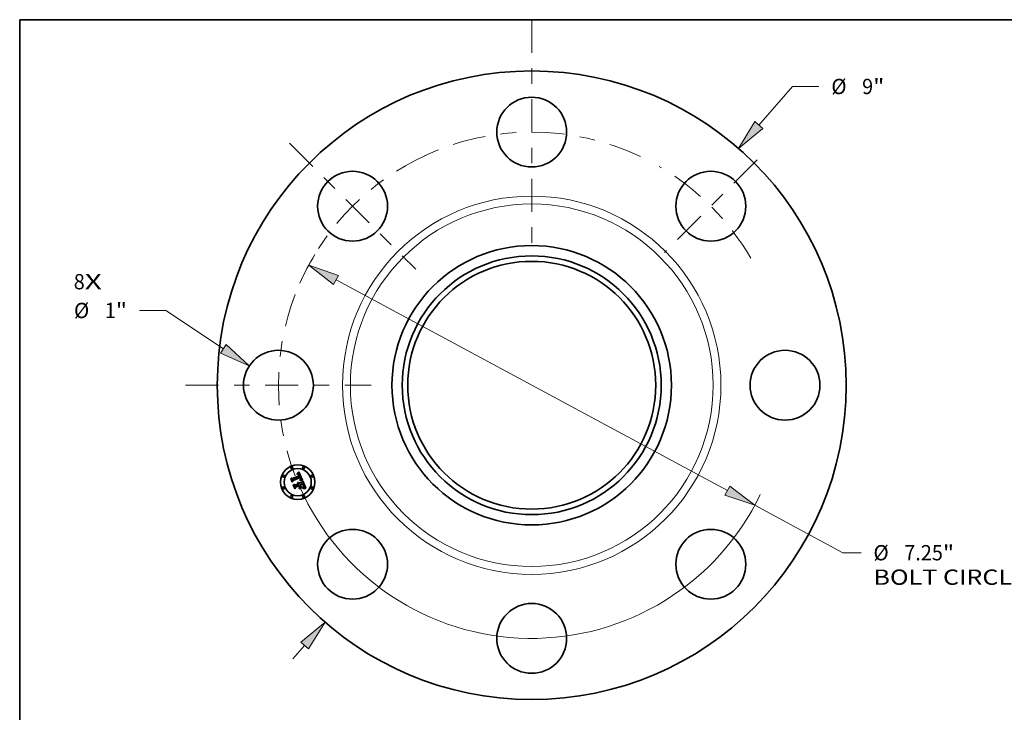
# Model space of a CAD drawing. Extents: x 0 to 10.8, y 0 to 8.3.
# Drawn here: x 0.2 to 6.6, y 3.8 to 8.3 of the extents above; entities that cross this region are included whole.
import ezdxf
from ezdxf.enums import TextEntityAlignment as Align

# ---------------------------------------------------------------- set-up
doc = ezdxf.new("R2010")
doc.units = 0
doc.header["$MEASUREMENT"] = 0
doc.linetypes.add('DASHDOT', pattern=[18.5, 12, -3, 0.5, -3])
doc.layers.get('0').update_dxf_attribs({"lineweight": 13})
doc.layers.add('1', color=7, linetype='Continuous', lineweight=13)
doc.styles.get("Standard").update_dxf_attribs({"font": 'isocp.shx'})

# ---------------------------------------------------------------- blocks, each defined once
blk = doc.blocks.new('BLOCK7')
at = {"color": 7, "lineweight": 13, "ltscale": 0.03937}
for s, p, p2 in [('8', (-6.553726, 1.373512), (-6.39569, 1.373512)), ('X', (-6.39569, 1.373512), (-6.152629, 1.373512))]:
    blk.add_text(s, height=0.218723, dxfattribs=at).set_placement(p, p2, align=Align.FIT)
blk = doc.blocks.new('BLOCK8')
at = {"color": 7, "lineweight": 13, "ltscale": 0.018307}
blk.add_line((3.250129, 3.726142), (3.731483, 4.277996), dxfattribs=at)
at = {"color": 7, "lineweight": 13, "ltscale": 0.009444}
blk.add_line((3.731483, 4.277996), (4.109261, 4.277996), dxfattribs=at)
at = {"color": 7, "lineweight": 13, "ltscale": 0.006387}
blk.add_line((-3.418059, -3.918668), (-3.250129, -3.726142), dxfattribs=at)
at = {"color": 7, "lineweight": 13, "ltscale": 0.03937}
for points in [[(3.194307, 3.774832), (2.957986, 3.391212), (3.30595, 3.677452)], [(-3.194307, -3.774832), (-2.957986, -3.391212), (-3.30595, -3.677452)]]:
    blk.add_lwpolyline(points, close=True, dxfattribs=at)
for points in [[(3.194307, 3.774832), (2.957986, 3.391212), (3.194307, 3.774832), (3.30595, 3.677452)], [(-3.194307, -3.774832), (-2.957986, -3.391212), (-3.194307, -3.774832), (-3.30595, -3.677452)]]:
    blk.add_solid(points, dxfattribs=at)
for s, p, p2 in [('%%c', (4.287038, 4.168634), (4.505761, 4.168634)), ('9', (4.727983, 4.168634), (4.88602, 4.168634)), ('"', (4.88602, 4.168634), (5.046417, 4.168634))]:
    blk.add_text(s, height=0.218723, dxfattribs=at).set_placement(p, p2, align=Align.FIT)
blk = doc.blocks.new('BLOCK9')
at = {"color": 7, "lineweight": 13, "ltscale": 0.009444}
blk.add_line((-5.236037, 1.070762), (-5.613814, 1.070762), dxfattribs=at)
at = {"color": 7, "lineweight": 13, "ltscale": 0.03937}
blk.add_line((-4.411554, 0.522777), (-5.236037, 1.070762), dxfattribs=at)
blk.add_lwpolyline([(-4.452556, 0.461087), (-4.041414, 0.276766), (-4.370553, 0.584467)], close=True, dxfattribs=at)
blk.add_solid([(-4.452556, 0.461087), (-4.041414, 0.276766), (-4.452556, 0.461087), (-4.370553, 0.584467)], dxfattribs=at)
for s, p, p2 in [('%%c', (-6.55097, 0.961401), (-6.332248, 0.961401)), ('1', (-6.110025, 0.961401), (-5.951989, 0.961401)), ('"', (-5.951989, 0.961401), (-5.791592, 0.961401))]:
    blk.add_text(s, height=0.218723, dxfattribs=at).set_placement(p, p2, align=Align.FIT)
blk = doc.blocks.new('BLOCK10')
at = {"color": 7, "lineweight": 13, "ltscale": 0.03937}
for p, q in [((-2.800112, 1.508425), (2.800112, -1.508425)), ((3.191388, -1.719206), (4.451713, -2.398146))]:
    blk.add_line(p, q, dxfattribs=at)
at = {"color": 7, "lineweight": 13, "ltscale": 0.006512}
blk.add_line((4.451713, -2.398146), (4.712186, -2.398146), dxfattribs=at)
at = {"color": 7, "lineweight": 13, "ltscale": 0.03937}
for points in [[(-2.764982, 1.573638), (-3.191388, 1.719206), (-2.835242, 1.443213)], [(2.764982, -1.573638), (3.191388, -1.719206), (2.835242, -1.443213)]]:
    blk.add_lwpolyline(points, close=True, dxfattribs=at)
for start, end in [(148.922917, 156.241902), (203.758111, 334.454228)]:
    blk.add_arc((0, 0), 3.625, start, end, dxfattribs=at)
for points in [[(-2.764982, 1.573638), (-3.191388, 1.719206), (-2.764982, 1.573638), (-2.835242, 1.443213)], [(2.764982, -1.573638), (3.191388, -1.719206), (2.764982, -1.573638), (2.835242, -1.443213)]]:
    blk.add_solid(points, dxfattribs=at)
for s, p, p2 in [('%%c', (4.889964, -2.507507), (5.108686, -2.507507)), ('7.25', (5.330909, -2.507507), (5.884037, -2.507507)), ('"', (5.884037, -2.507507), (6.044433, -2.507507)), ('BOLT CIRCLE', (4.889964, -2.857463), (7.086041, -2.857463))]:
    blk.add_text(s, height=0.218723, dxfattribs=at).set_placement(p, p2, align=Align.FIT)
blk = doc.blocks.new('BLOCK11')
at = {"color": 7, "linetype": 'DASHDOT', "lineweight": 13, "ltscale": 0.03937}
blk.add_line((-4.953154, 0), (-2.296846, 0), dxfattribs=at)
blk.add_arc((0, 0), 3.625, 159.007555, 200.992445, dxfattribs=at)
blk = doc.blocks.new('BLOCK12')
at = {"color": 7, "linetype": 'DASHDOT', "lineweight": 13, "ltscale": 0.03937}
blk.add_line((-3.465933, 3.465933), (-1.660591, 1.660591), dxfattribs=at)
blk.add_arc((0, 0), 3.625, 114.822884, 155.177117, dxfattribs=at)
blk = doc.blocks.new('BLOCK13')
at = {"color": 7, "linetype": 'DASHDOT', "lineweight": 13, "ltscale": 0.03937}
blk.add_line((0, 5.234304), (0, 2.015696), dxfattribs=at)
blk.add_arc((0, 0), 3.625, 64.563777, 115.436221, dxfattribs=at)
blk = doc.blocks.new('BLOCK14')
at = {"color": 7, "linetype": 'DASHDOT', "lineweight": 13, "ltscale": 0.03937}
blk.add_line((3.22702, 3.22702), (1.899504, 1.899504), dxfattribs=at)
blk.add_arc((0, 0), 3.625, 30.163222, 59.836781, dxfattribs=at)

msp = doc.modelspace()

# ---------------------------------------------------------------- linework, layer by layer
at = {"color": 7, "lineweight": 35, "ltscale": 4.3e-05}
for p, q in [((2.036966, 5.325881), (2.037837, 5.327352)), ((2.043484, 5.332822), (2.044647, 5.33408)), ((1.99506, 5.29414), (1.995845, 5.295678)), ((2.059752, 5.283061), (2.061486, 5.283018)), ((2.08031, 5.232912), (2.082023, 5.232714))]:
    msp.add_line(p, q, dxfattribs=at)
at = {"color": 7, "lineweight": 35, "ltscale": 3e-05}
for p, q in [((2.038089, 5.326256), (2.036966, 5.325881)), ((2.042887, 5.270156), (2.04406, 5.269883)), ((2.04406, 5.269883), (2.045166, 5.269469)), ((2.046206, 5.268913), (2.04718, 5.268217)), ((2.067271, 5.282422), (2.068429, 5.282167)), ((2.073646, 5.25727), (2.073103, 5.25835)), ((2.07773, 5.241804), (2.077903, 5.242998)), ((2.077903, 5.242998), (2.077956, 5.244178)), ((2.078016, 5.238599), (2.078694, 5.239569)), ((2.078848, 5.24357), (2.078618, 5.242373)), ((2.080429, 5.25015), (2.080101, 5.2513)), ((2.091117, 5.230251), (2.090687, 5.229125))]:
    msp.add_line(p, q, dxfattribs=at)
at = {"color": 7, "lineweight": 35, "ltscale": 3.7e-05}
for p, q in [((2.037837, 5.327352), (2.038944, 5.328337)), ((2.049498, 5.228342), (2.049688, 5.229791)), ((2.069114, 5.237837), (2.068924, 5.236389)), ((2.076481, 5.231719), (2.074995, 5.231662))]:
    msp.add_line(p, q, dxfattribs=at)
at = {"color": 7, "lineweight": 35, "ltscale": 2.8e-05}
for p, q in [((2.039166, 5.326558), (2.038089, 5.326256)), ((2.036431, 5.322973), (2.0375, 5.323279)), ((2.055037, 5.286321), (2.055918, 5.287004)), ((2.069308, 5.280485), (2.068206, 5.280759)), ((2.074138, 5.256258), (2.073646, 5.25727)), ((2.075749, 5.252577), (2.075321, 5.253631)), ((2.0777, 5.240273), (2.077013, 5.23937)), ((2.078235, 5.241274), (2.0777, 5.240273)), ((2.078694, 5.239569), (2.079285, 5.240502)), ((2.080689, 5.249066), (2.080429, 5.25015)), ((2.08511, 5.235183), (2.084016, 5.235314))]:
    msp.add_line(p, q, dxfattribs=at)
at = {"color": 7, "lineweight": 35, "ltscale": 3.8e-05}
for p, q in [((2.038944, 5.328337), (2.040062, 5.329378)), ((2.064259, 5.28136), (2.062729, 5.281486)), ((2.063105, 5.282933), (2.064609, 5.282805)), ((2.078625, 5.247749), (2.078852, 5.246258))]:
    msp.add_line(p, q, dxfattribs=at)
at = {"color": 7, "lineweight": 35, "ltscale": 2.6e-05}
for p, q in [((2.040197, 5.326788), (2.039166, 5.326558)), ((2.0375, 5.323279), (2.038519, 5.323525)), ((2.050412, 5.322068), (2.04986, 5.322934)), ((2.054642, 5.285367), (2.055037, 5.286321)), ((2.055918, 5.287004), (2.056727, 5.287685)), ((2.05873, 5.295009), (2.058893, 5.293985)), ((2.059918, 5.300174), (2.059539, 5.301145)), ((2.074582, 5.255314), (2.074138, 5.256258)), ((2.076519, 5.235478), (2.07547, 5.235465)), ((2.079285, 5.240502), (2.07979, 5.241399)), ((2.08088, 5.248045), (2.080689, 5.249066))]:
    msp.add_line(p, q, dxfattribs=at)
at = {"color": 7, "lineweight": 35, "ltscale": 3.9e-05}
for p, q in [((2.040062, 5.329378), (2.041192, 5.330472)), ((2.07803, 5.231693), (2.076481, 5.231719))]:
    msp.add_line(p, q, dxfattribs=at)
at = {"color": 7, "lineweight": 35, "ltscale": 2.5e-05}
for p, q in [((2.041182, 5.326945), (2.040197, 5.326788)), ((2.038519, 5.323525), (2.039488, 5.323709)), ((2.049118, 5.318693), (2.049568, 5.31778)), ((2.053482, 5.314495), (2.053203, 5.315443)), ((2.056572, 5.297687), (2.056216, 5.29861)), ((2.056727, 5.287685), (2.057465, 5.28836)), ((2.060236, 5.299236), (2.059918, 5.300174)), ((2.076491, 5.250619), (2.076139, 5.251573)), ((2.078581, 5.235499), (2.077579, 5.235493))]:
    msp.add_line(p, q, dxfattribs=at)
at = {"color": 7, "lineweight": 35, "ltscale": 2.4e-05}
for p, q in [((2.04212, 5.327028), (2.041182, 5.326945)), ((2.037842, 5.322084), (2.036916, 5.321804)), ((2.040664, 5.269312), (2.039757, 5.269666)), ((2.041512, 5.268908), (2.040664, 5.269312)), ((2.048833, 5.316309), (2.048442, 5.3172)), ((2.04865, 5.31953), (2.049118, 5.318693)), ((2.04986, 5.322934), (2.049288, 5.323715)), ((2.05291, 5.316365), (2.052603, 5.31726)), ((2.053203, 5.315443), (2.05291, 5.316365)), ((2.055604, 5.285447), (2.054642, 5.285367)), ((2.056874, 5.296767), (2.056572, 5.297687)), ((2.057121, 5.295853), (2.056874, 5.296767)), ((2.057465, 5.28836), (2.05813, 5.289031)), ((2.074976, 5.254439), (2.074582, 5.255314)), ((2.076804, 5.249715), (2.076491, 5.250619)), ((2.079528, 5.235497), (2.078581, 5.235499)), ((2.07979, 5.241399), (2.080209, 5.242257)), ((2.081002, 5.247089), (2.08088, 5.248045)), ((2.092015, 5.233678), (2.091069, 5.233921))]:
    msp.add_line(p, q, dxfattribs=at)
at = {"color": 7, "lineweight": 35, "ltscale": 4e-05}
for p, q in [((2.041192, 5.330472), (2.042332, 5.33162)), ((2.073813, 5.232724), (2.075385, 5.232918)), ((2.075385, 5.232918), (2.076991, 5.233014)), ((2.079644, 5.23158), (2.07803, 5.231693))]:
    msp.add_line(p, q, dxfattribs=at)
at = {"color": 7, "lineweight": 35, "ltscale": 2.2e-05}
for p, q in [((2.043012, 5.327039), (2.04212, 5.327028)), ((2.040408, 5.323832), (2.041279, 5.323894)), ((2.043032, 5.267947), (2.042302, 5.268452)), ((2.043703, 5.267389), (2.043032, 5.267947)), ((2.044315, 5.266782), (2.043703, 5.267389)), ((2.043726, 5.263191), (2.044149, 5.262415)), ((2.045362, 5.265414), (2.044868, 5.266123)), ((2.045797, 5.264653), (2.045362, 5.265414)), ((2.046173, 5.263842), (2.045797, 5.264653)), ((2.048037, 5.318024), (2.047617, 5.318779)), ((2.048695, 5.324411), (2.048082, 5.325023)), ((2.05732, 5.289585), (2.057456, 5.290466)), ((2.057401, 5.299163), (2.057711, 5.298358)), ((2.058327, 5.285587), (2.057446, 5.285557)), ((2.057456, 5.290466), (2.057536, 5.291352)), ((2.057563, 5.292243), (2.057534, 5.293138)), ((2.057536, 5.291352), (2.057563, 5.292243)), ((2.058082, 5.304335), (2.057682, 5.305118)), ((2.058468, 5.303547), (2.058082, 5.304335)), ((2.05813, 5.289031), (2.058722, 5.289698)), ((2.05855, 5.291497), (2.058161, 5.290717)), ((2.058839, 5.302752), (2.058468, 5.303547)), ((2.059196, 5.301952), (2.058839, 5.302752)), ((2.058893, 5.293985), (2.058916, 5.293122)), ((2.059539, 5.301145), (2.059196, 5.301952)), ((2.060693, 5.297464), (2.060495, 5.298333)), ((2.075321, 5.253631), (2.074976, 5.254439)), ((2.07708, 5.248861), (2.076804, 5.249715)), ((2.080417, 5.235487), (2.079528, 5.235497)), ((2.080209, 5.242257), (2.080543, 5.243079)), ((2.081055, 5.246199), (2.081002, 5.247089)), ((2.090167, 5.234145), (2.089311, 5.23435))]:
    msp.add_line(p, q, dxfattribs=at)
at = {"color": 7, "lineweight": 35, "ltscale": 4.2e-05}
for p, q in [((2.042332, 5.33162), (2.043484, 5.332822)), ((2.078633, 5.233012), (2.08031, 5.232912)), ((2.081323, 5.231383), (2.079644, 5.23158))]:
    msp.add_line(p, q, dxfattribs=at)
at = {"color": 7, "lineweight": 35, "ltscale": 2.1e-05}
for p, q in [((2.043859, 5.326977), (2.043012, 5.327039)), ((2.039568, 5.322481), (2.038726, 5.32231)), ((2.038782, 5.267314), (2.039552, 5.267001)), ((2.039757, 5.269666), (2.040346, 5.270279)), ((2.041279, 5.323894), (2.042099, 5.323895)), ((2.042751, 5.26457), (2.04326, 5.26391)), ((2.04326, 5.26391), (2.043726, 5.263191)), ((2.044868, 5.266123), (2.044315, 5.266782)), ((2.048082, 5.325023), (2.047448, 5.325551)), ((2.047661, 5.32098), (2.048164, 5.320293)), ((2.059181, 5.285601), (2.058327, 5.285587)), ((2.058802, 5.292298), (2.05855, 5.291497)), ((2.058722, 5.289698), (2.059243, 5.290362)), ((2.058916, 5.293122), (2.058802, 5.292298)), ((2.060009, 5.285599), (2.059181, 5.285601)), ((2.060829, 5.296629), (2.060693, 5.297464)), ((2.077317, 5.248057), (2.07708, 5.248861)), ((2.08125, 5.235469), (2.080417, 5.235487)), ((2.080543, 5.243079), (2.080791, 5.243864)), ((2.081039, 5.245372), (2.081055, 5.246199)), ((2.089311, 5.23435), (2.088499, 5.234536))]:
    msp.add_line(p, q, dxfattribs=at)
at = {"color": 7, "lineweight": 35, "ltscale": 2e-05}
for p, q in [((2.044659, 5.326842), (2.043859, 5.326977)), ((2.045413, 5.326635), (2.044659, 5.326842)), ((2.038907, 5.265743), (2.038192, 5.266068)), ((2.039552, 5.267001), (2.040279, 5.266631)), ((2.040367, 5.322597), (2.039568, 5.322481)), ((2.040279, 5.266631), (2.040962, 5.266203)), ((2.040962, 5.266203), (2.041602, 5.265716)), ((2.041602, 5.265716), (2.042198, 5.265172)), ((2.042198, 5.265172), (2.042751, 5.26457)), ((2.047448, 5.325551), (2.046795, 5.325995)), ((2.047141, 5.321592), (2.047661, 5.32098)), ((2.047617, 5.318779), (2.047183, 5.319465)), ((2.057711, 5.298358), (2.057984, 5.297598)), ((2.059243, 5.290362), (2.059692, 5.29102)), ((2.060808, 5.28558), (2.060009, 5.285599)), ((2.060906, 5.295829), (2.060829, 5.296629)), ((2.070968, 5.284491), (2.070187, 5.284563)), ((2.088499, 5.234536), (2.087732, 5.234703))]:
    msp.add_line(p, q, dxfattribs=at)
at = {"color": 7, "lineweight": 35, "ltscale": 4.4e-05}
for p, q in [((2.044647, 5.33408), (2.045822, 5.335391)), ((2.061092, 5.281576), (2.059349, 5.28163)), ((2.077714, 5.251026), (2.078246, 5.249339)), ((2.083067, 5.231101), (2.081323, 5.231383)), ((2.082023, 5.232714), (2.083771, 5.232417))]:
    msp.add_line(p, q, dxfattribs=at)
at = {"color": 7, "lineweight": 35, "ltscale": 1.9e-05}
for p, q in [((2.046121, 5.326354), (2.045413, 5.326635)), ((2.046795, 5.325995), (2.046121, 5.326354)), ((2.039577, 5.26538), (2.038907, 5.265743)), ((2.040202, 5.264977), (2.039577, 5.26538)), ((2.041125, 5.322658), (2.040367, 5.322597)), ((2.042099, 5.323895), (2.04287, 5.323835)), ((2.046604, 5.322128), (2.047141, 5.321592)), ((2.047183, 5.319465), (2.046736, 5.320082)), ((2.057984, 5.297598), (2.058223, 5.296884)), ((2.059692, 5.29102), (2.060068, 5.291676)), ((2.061581, 5.285545), (2.060808, 5.28558)), ((2.060922, 5.295064), (2.060906, 5.295829)), ((2.062328, 5.285493), (2.061581, 5.285545)), ((2.043314, 5.261077), (2.043005, 5.261751)), ((2.077516, 5.247304), (2.077317, 5.248057)), ((2.080791, 5.243864), (2.080954, 5.244611)), ((2.080954, 5.244611), (2.081039, 5.245372)), ((2.082027, 5.235442), (2.08125, 5.235469))]:
    msp.add_line(p, q, dxfattribs=at)
at = {"color": 7, "lineweight": 35, "ltscale": 4.5e-05}
for p, q in [((2.045822, 5.335391), (2.047007, 5.336756)), ((2.075833, 5.262062), (2.075189, 5.263744)), ((2.011636, 5.25412), (2.012385, 5.255747))]:
    msp.add_line(p, q, dxfattribs=at)
at = {"color": 7, "lineweight": 35, "ltscale": 4.6e-05}
for p, q in [((2.047007, 5.336756), (2.048204, 5.338175)), ((2.059349, 5.28163), (2.057499, 5.281645)), ((2.057902, 5.283062), (2.059752, 5.283061)), ((2.084875, 5.230735), (2.083067, 5.231101)), ((2.083771, 5.232417), (2.085554, 5.232023))]:
    msp.add_line(p, q, dxfattribs=at)
at = {"color": 7, "lineweight": 35, "ltscale": 0.001458}
msp.add_line((2.048204, 5.338175), (2.070968, 5.284491), dxfattribs=at)
at = {"color": 7, "lineweight": 35, "ltscale": 0.000622}
msp.add_line((2.004577, 5.271163), (1.99506, 5.29414), dxfattribs=at)
at = {"color": 7, "lineweight": 35, "ltscale": 0.000583}
msp.add_line((1.995845, 5.295678), (2.004767, 5.274139), dxfattribs=at)
at = {"color": 7, "lineweight": 35, "ltscale": 0.000556}
msp.add_line((2.006011, 5.278131), (1.997499, 5.298681), dxfattribs=at)
at = {"color": 7, "lineweight": 35, "ltscale": 0.000222}
for p, q in [((1.997499, 5.298681), (2.005368, 5.294565)), ((2.027703, 5.244075), (2.024242, 5.235898))]:
    msp.add_line(p, q, dxfattribs=at)
at = {"color": 7, "lineweight": 35, "ltscale": 0.0003}
msp.add_line((2.01007, 5.281814), (2.004577, 5.271163), dxfattribs=at)
at = {"color": 7, "lineweight": 35, "ltscale": 0.000247}
msp.add_line((2.004767, 5.274139), (2.009152, 5.283014), dxfattribs=at)
at = {"color": 7, "lineweight": 35, "ltscale": 0.001211}
msp.add_line((2.005368, 5.294565), (2.050109, 5.313098), dxfattribs=at)
at = {"color": 7, "lineweight": 35, "ltscale": 0.000195}
msp.add_line((2.008715, 5.285467), (2.006011, 5.278131), dxfattribs=at)
at = {"color": 7, "lineweight": 35, "ltscale": 0.001319}
msp.add_line((2.057682, 5.305118), (2.008715, 5.285467), dxfattribs=at)
at = {"color": 7, "lineweight": 35, "ltscale": 0.001268}
msp.add_line((2.009152, 5.283014), (2.056007, 5.302422), dxfattribs=at)
at = {"color": 7, "lineweight": 35, "ltscale": 0.001224}
msp.add_line((2.055306, 5.3005), (2.01007, 5.281814), dxfattribs=at)
at = {"color": 7, "lineweight": 35, "ltscale": 3.2e-05}
for p, q in [((2.036916, 5.321804), (2.036431, 5.322973)), ((2.048089, 5.26738), (2.048931, 5.2664)), ((2.065997, 5.282635), (2.067271, 5.282422)), ((2.075471, 5.25644), (2.07599, 5.255263)), ((2.077013, 5.23937), (2.077433, 5.240595)), ((2.077254, 5.237592), (2.078016, 5.238599)), ((2.077885, 5.245343), (2.077677, 5.246599)), ((2.078926, 5.244864), (2.078848, 5.24357)), ((2.080101, 5.2513), (2.079703, 5.252514)), ((2.084016, 5.235314), (2.082747, 5.235408))]:
    msp.add_line(p, q, dxfattribs=at)
at = {"color": 7, "lineweight": 35, "ltscale": 2.3e-05}
for p, q in [((2.038726, 5.32231), (2.037842, 5.322084)), ((2.039488, 5.323709), (2.040408, 5.323832)), ((2.042302, 5.268452), (2.041512, 5.268908)), ((2.048442, 5.3172), (2.048037, 5.318024)), ((2.048164, 5.320293), (2.04865, 5.31953)), ((2.049288, 5.323715), (2.048695, 5.324411)), ((2.052281, 5.318127), (2.051945, 5.318968)), ((2.052603, 5.31726), (2.052281, 5.318127)), ((2.056538, 5.28551), (2.055604, 5.285447)), ((2.057446, 5.285557), (2.056538, 5.28551)), ((2.057058, 5.300013), (2.057401, 5.299163)), ((2.057314, 5.294943), (2.057121, 5.295853)), ((2.057451, 5.294038), (2.057314, 5.294943)), ((2.057534, 5.293138), (2.057451, 5.294038)), ((2.058161, 5.290717), (2.057635, 5.289957)), ((2.060495, 5.298333), (2.060236, 5.299236)), ((2.044149, 5.262415), (2.044528, 5.26158)), ((2.091069, 5.233921), (2.090167, 5.234145))]:
    msp.add_line(p, q, dxfattribs=at)
at = {"color": 7, "lineweight": 35, "ltscale": 3.4e-05}
for p, q in [((2.038192, 5.266068), (2.038782, 5.267314)), ((2.048931, 5.2664), (2.049708, 5.265281)), ((2.076405, 5.236547), (2.077254, 5.237592)), ((2.07651, 5.254054), (2.07703, 5.252811)), ((2.079703, 5.252514), (2.079237, 5.253793))]:
    msp.add_line(p, q, dxfattribs=at)
at = {"color": 7, "lineweight": 35, "ltscale": 1.8e-05}
for p, q in [((2.040782, 5.264536), (2.040202, 5.264977)), ((2.041317, 5.264057), (2.040782, 5.264536)), ((2.041806, 5.263538), (2.041317, 5.264057)), ((2.042251, 5.262981), (2.041806, 5.263538)), ((2.042651, 5.262385), (2.042251, 5.262981)), ((2.04287, 5.323835), (2.043593, 5.323714)), ((2.046049, 5.32259), (2.046604, 5.322128)), ((2.046422, 5.263149), (2.046173, 5.263842)), ((2.046736, 5.320082), (2.046273, 5.320632)), ((2.046642, 5.262456), (2.046422, 5.263149)), ((2.05564, 5.299864), (2.055306, 5.3005)), ((2.058223, 5.296884), (2.058427, 5.296213)), ((2.060068, 5.291676), (2.060373, 5.292327)), ((2.060772, 5.293636), (2.060877, 5.294333)), ((2.060877, 5.294333), (2.060922, 5.295064)), ((2.063048, 5.285425), (2.062328, 5.285493)), ((2.043005, 5.261751), (2.042651, 5.262385)), ((2.077677, 5.246599), (2.077516, 5.247304)), ((2.082747, 5.235408), (2.082027, 5.235442)), ((2.087732, 5.234703), (2.087009, 5.234851))]:
    msp.add_line(p, q, dxfattribs=at)
at = {"color": 7, "lineweight": 35, "ltscale": 3.3e-05}
for p, q in [((2.040346, 5.270279), (2.04165, 5.270288)), ((2.044265, 5.323532), (2.045477, 5.322977)), ((2.053477, 5.281566), (2.053398, 5.282903)), ((2.066997, 5.280996), (2.065682, 5.281196)), ((2.07599, 5.255263), (2.07651, 5.254054))]:
    msp.add_line(p, q, dxfattribs=at)
at = {"color": 7, "lineweight": 35, "ltscale": 3.5e-05}
for p, q in [((2.042514, 5.322616), (2.041125, 5.322658)), ((2.064609, 5.282805), (2.065997, 5.282635)), ((2.069472, 5.281869), (2.069308, 5.280485)), ((2.073852, 5.259976), (2.074437, 5.258691)), ((2.078852, 5.246258), (2.078926, 5.244864))]:
    msp.add_line(p, q, dxfattribs=at)
at = {"color": 7, "lineweight": 35, "ltscale": 3.1e-05}
for p, q in [((2.04165, 5.270288), (2.042887, 5.270156)), ((2.043735, 5.322355), (2.042514, 5.322616)), ((2.045798, 5.321112), (2.044802, 5.321867)), ((2.04718, 5.268217), (2.048089, 5.26738)), ((2.051945, 5.318968), (2.051455, 5.320086)), ((2.058427, 5.296213), (2.05873, 5.295009)), ((2.068206, 5.280759), (2.066997, 5.280996)), ((2.073575, 5.231519), (2.073813, 5.232724)), ((2.074437, 5.258691), (2.074953, 5.257582)), ((2.074953, 5.257582), (2.075471, 5.25644)), ((2.077433, 5.240595), (2.07773, 5.241804)), ((2.086331, 5.234981), (2.08511, 5.235183))]:
    msp.add_line(p, q, dxfattribs=at)
at = {"color": 7, "lineweight": 35, "ltscale": 1.7e-05}
for p, q in [((2.043593, 5.323714), (2.044265, 5.323532)), ((2.045477, 5.322977), (2.046049, 5.32259)), ((2.046273, 5.320632), (2.045798, 5.321112)), ((2.055943, 5.299234), (2.05564, 5.299864)), ((2.056216, 5.29861), (2.055943, 5.299234)), ((2.060373, 5.292327), (2.060605, 5.292974)), ((2.060605, 5.292974), (2.060772, 5.293636)), ((2.087009, 5.234851), (2.086331, 5.234981))]:
    msp.add_line(p, q, dxfattribs=at)
at = {"color": 7, "lineweight": 35, "ltscale": 2.9e-05}
for p, q in [((2.044802, 5.321867), (2.043735, 5.322355)), ((2.045166, 5.269469), (2.046206, 5.268913)), ((2.051455, 5.320086), (2.050944, 5.32112)), ((2.077956, 5.244178), (2.077885, 5.245343)), ((2.078618, 5.242373), (2.078235, 5.241274))]:
    msp.add_line(p, q, dxfattribs=at)
at = {"color": 7, "lineweight": 35, "ltscale": 8.6e-05}
msp.add_line((2.050109, 5.313098), (2.048833, 5.316309), dxfattribs=at)
at = {"color": 7, "lineweight": 35, "ltscale": 2.7e-05}
for p, q in [((2.049568, 5.31778), (2.050001, 5.316793)), ((2.050944, 5.32112), (2.050412, 5.322068)), ((2.068429, 5.282167), (2.069472, 5.281869)), ((2.076139, 5.251573), (2.075749, 5.252577)), ((2.077579, 5.235493), (2.076519, 5.235478))]:
    msp.add_line(p, q, dxfattribs=at)
at = {"color": 7, "lineweight": 35, "ltscale": 3.6e-05}
for p, q in [((2.049708, 5.265281), (2.050419, 5.26402)), ((2.065682, 5.281196), (2.064259, 5.28136)), ((2.074995, 5.231662), (2.073575, 5.231519)), ((2.07547, 5.235465), (2.076405, 5.236547)), ((2.079237, 5.253793), (2.078701, 5.255137))]:
    msp.add_line(p, q, dxfattribs=at)
at = {"color": 7, "lineweight": 35, "ltscale": 7.3e-05}
msp.add_line((2.050001, 5.316793), (2.051074, 5.314076), dxfattribs=at)
at = {"color": 7, "lineweight": 35, "ltscale": 0.000513}
msp.add_line((2.050419, 5.26402), (2.069395, 5.271881), dxfattribs=at)
at = {"color": 7, "lineweight": 35, "ltscale": 6.1e-05}
msp.add_line((2.051074, 5.314076), (2.053482, 5.314495), dxfattribs=at)
at = {"color": 7, "lineweight": 35, "ltscale": 6.4e-05}
msp.add_line((2.053398, 5.282903), (2.055938, 5.28302), dxfattribs=at)
at = {"color": 7, "lineweight": 35, "ltscale": 5.2e-05}
for p, q in [((2.055541, 5.281624), (2.053477, 5.281566)), ((2.090687, 5.229125), (2.088685, 5.229746))]:
    msp.add_line(p, q, dxfattribs=at)
at = {"color": 7, "lineweight": 35, "ltscale": 0.000569}
msp.add_line((2.075189, 5.263744), (2.054144, 5.255027), dxfattribs=at)
at = {"color": 7, "lineweight": 35, "ltscale": 4.9e-05}
for p, q in [((2.057499, 5.281645), (2.055541, 5.281624)), ((2.055938, 5.28302), (2.057902, 5.283062)), ((2.087373, 5.231531), (2.089227, 5.230939))]:
    msp.add_line(p, q, dxfattribs=at)
at = {"color": 7, "lineweight": 35, "ltscale": 6.6e-05}
msp.add_line((2.056007, 5.302422), (2.057058, 5.300013), dxfattribs=at)
at = {"color": 7, "lineweight": 35, "ltscale": 1.2e-05}
msp.add_line((2.057635, 5.289957), (2.05732, 5.289585), dxfattribs=at)
at = {"color": 7, "lineweight": 35, "ltscale": 4.1e-05}
for p, q in [((2.062729, 5.281486), (2.061092, 5.281576)), ((2.061486, 5.283018), (2.063105, 5.282933)), ((2.076991, 5.233014), (2.078633, 5.233012)), ((2.078246, 5.249339), (2.078625, 5.247749))]:
    msp.add_line(p, q, dxfattribs=at)
at = {"color": 7, "lineweight": 35, "ltscale": 0.00018}
msp.add_line((2.070187, 5.284563), (2.063048, 5.285425), dxfattribs=at)
at = {"color": 7, "lineweight": 35, "ltscale": 0.000227}
msp.add_line((2.069395, 5.271881), (2.072681, 5.280354), dxfattribs=at)
at = {"color": 7, "lineweight": 35, "ltscale": 0.001263}
msp.add_line((2.072681, 5.280354), (2.092015, 5.233678), dxfattribs=at)
at = {"color": 7, "lineweight": 35, "ltscale": 0.000705}
msp.add_line((2.022421, 5.228084), (2.011636, 5.25412), dxfattribs=at)
at = {"color": 7, "lineweight": 35, "ltscale": 0.000667}
msp.add_line((2.012385, 5.255747), (2.022592, 5.231105), dxfattribs=at)
at = {"color": 7, "lineweight": 35, "ltscale": 0.000597}
msp.add_line((2.024242, 5.235898), (2.015097, 5.257977), dxfattribs=at)
at = {"color": 7, "lineweight": 35, "ltscale": 0.000254}
msp.add_line((2.015097, 5.257977), (2.023978, 5.253068), dxfattribs=at)
at = {"color": 7, "lineweight": 35, "ltscale": 0.000341}
msp.add_line((2.028946, 5.240059), (2.022421, 5.228084), dxfattribs=at)
at = {"color": 7, "lineweight": 35, "ltscale": 0.00028}
msp.add_line((2.022592, 5.231105), (2.02794, 5.240959), dxfattribs=at)
at = {"color": 7, "lineweight": 35, "ltscale": 0.000523}
msp.add_line((2.023978, 5.253068), (2.043314, 5.261077), dxfattribs=at)
at = {"color": 7, "lineweight": 35, "ltscale": 0.000613}
msp.add_line((2.050367, 5.253463), (2.027703, 5.244075), dxfattribs=at)
at = {"color": 7, "lineweight": 35, "ltscale": 0.000568}
msp.add_line((2.02794, 5.240959), (2.04894, 5.249658), dxfattribs=at)
at = {"color": 7, "lineweight": 35, "ltscale": 0.000521}
msp.add_line((2.048191, 5.248031), (2.028946, 5.240059), dxfattribs=at)
at = {"color": 7, "lineweight": 35, "ltscale": 5.7e-05}
msp.add_line((2.044528, 5.26158), (2.046642, 5.262456), dxfattribs=at)
at = {"color": 7, "lineweight": 35, "ltscale": 0.000249}
msp.add_line((2.05201, 5.238813), (2.048191, 5.248031), dxfattribs=at)
at = {"color": 7, "lineweight": 35, "ltscale": 0.000245}
msp.add_line((2.04894, 5.249658), (2.052684, 5.24062), dxfattribs=at)
at = {"color": 7, "lineweight": 35, "ltscale": 0.000526}
for p, q in [((2.068924, 5.236389), (2.049498, 5.228342)), ((2.049688, 5.229791), (2.069114, 5.237837))]:
    msp.add_line(p, q, dxfattribs=at)
at = {"color": 7, "lineweight": 35, "ltscale": 0.000287}
msp.add_line((2.050297, 5.232519), (2.054632, 5.243165), dxfattribs=at)
at = {"color": 7, "lineweight": 35, "ltscale": 0.00051}
msp.add_line((2.069138, 5.240323), (2.050297, 5.232519), dxfattribs=at)
at = {"color": 7, "lineweight": 35, "ltscale": 0.000279}
msp.add_line((2.054632, 5.243165), (2.050367, 5.253463), dxfattribs=at)
at = {"color": 7, "lineweight": 35, "ltscale": 4.8e-05}
for p, q in [((2.052684, 5.24062), (2.05201, 5.238813)), ((2.07703, 5.252811), (2.077714, 5.251026)), ((2.086748, 5.230283), (2.084875, 5.230735))]:
    msp.add_line(p, q, dxfattribs=at)
at = {"color": 7, "lineweight": 35, "ltscale": 7.4e-05}
msp.add_line((2.054144, 5.255027), (2.05528, 5.252284), dxfattribs=at)
at = {"color": 7, "lineweight": 35, "ltscale": 0.000503}
msp.add_line((2.05528, 5.252284), (2.073852, 5.259976), dxfattribs=at)
at = {"color": 7, "lineweight": 35, "ltscale": 0.00047}
msp.add_line((2.073103, 5.25835), (2.055746, 5.25116), dxfattribs=at)
at = {"color": 7, "lineweight": 35, "ltscale": 0.000184}
msp.add_line((2.055746, 5.25116), (2.058558, 5.24437), dxfattribs=at)
at = {"color": 7, "lineweight": 35, "ltscale": 0.000283}
msp.add_line((2.058558, 5.24437), (2.069138, 5.240323), dxfattribs=at)
at = {"color": 7, "lineweight": 35, "ltscale": 0.000118}
msp.add_line((2.077595, 5.257682), (2.075833, 5.262062), dxfattribs=at)
at = {"color": 7, "lineweight": 35, "ltscale": 6.9e-05}
msp.add_line((2.078701, 5.255137), (2.077595, 5.257682), dxfattribs=at)
at = {"color": 7, "lineweight": 35, "ltscale": 4.7e-05}
msp.add_line((2.085554, 5.232023), (2.087373, 5.231531), dxfattribs=at)
at = {"color": 7, "lineweight": 35, "ltscale": 5e-05}
for p, q in [((2.088685, 5.229746), (2.086748, 5.230283)), ((2.089227, 5.230939), (2.091117, 5.230251))]:
    msp.add_line(p, q, dxfattribs=at)
at = {"color": 7, "lineweight": 35, "ltscale": 0.03937}
for centre, radius in [((3.547251, 5.896024), 2.025), ((3.547251, 7.527274), 0.225), ((2.393783, 7.049492), 0.225), ((4.700719, 7.049492), 0.225), ((3.547251, 5.896024), 0.9), ((3.547251, 5.896024), 0.833733), ((3.547251, 5.896024), 0.7983), ((1.916001, 5.896024), 0.225), ((5.178501, 5.896024), 0.225), ((2.040172, 5.271772), 0.111375), ((2.040172, 5.271772), 0.08775), ((2.002071, 5.363755), 0.00675), ((2.078273, 5.363755), 0.00675), ((1.948188, 5.309872), 0.00675), ((2.132156, 5.309872), 0.00675), ((1.948188, 5.233671), 0.00675), ((2.132156, 5.233671), 0.00675), ((2.002071, 5.179788), 0.00675), ((2.078273, 5.179788), 0.00675), ((2.393783, 4.742556), 0.225), ((4.700719, 4.742556), 0.225), ((3.547251, 4.264774), 0.225)]:
    msp.add_circle(centre, radius, dxfattribs=at)
at = {"color": 7, "lineweight": 13, "ltscale": 0.03937}
for radius in [1.218546, 1.168044]:
    msp.add_circle((3.547251, 5.896024), radius, dxfattribs=at)
at = {"layer": '1', "color": 7, "lineweight": 35, "ltscale": 0.03937}
for p, q in [((0.25, 0.25), (0.25, 8.25)), ((0.25, 8.25), (10.75, 8.25))]:
    msp.add_line(p, q, dxfattribs=at)

# ---------------------------------------------------------------- block references
at = {"lineweight": 0, "xscale": 0.45, "yscale": 0.45, "zscale": 0.45}
for name in ['BLOCK13', 'BLOCK8', 'BLOCK12', 'BLOCK14', 'BLOCK10', 'BLOCK7', 'BLOCK11', 'BLOCK9']:
    msp.add_blockref(name, (3.547251, 5.896024), dxfattribs=at)

doc.saveas('drawing.dxf')
